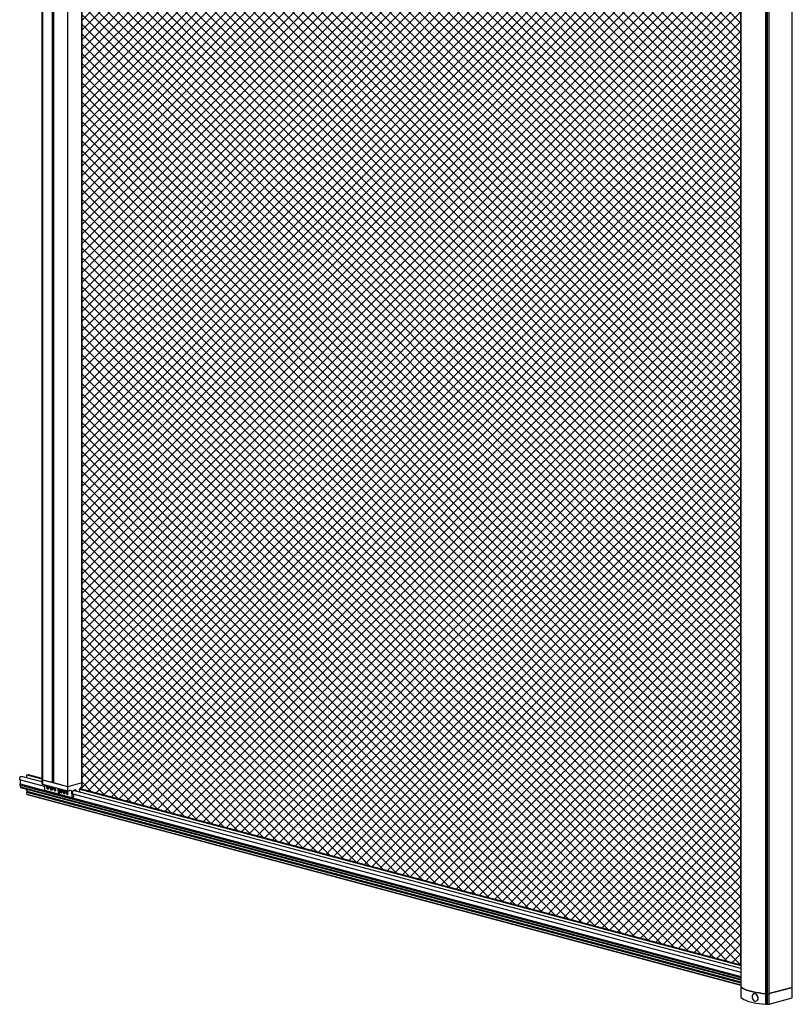
# Model space of a CAD drawing. Units: inches. Extents: x 1994 to 293826, y -309533 to -449.
# Drawn here: x 268903 to 268938, y -309437 to -309392 of the extents above; entities that cross this region are included whole.
import ezdxf

# ---------------------------------------------------------------- set-up
doc = ezdxf.new("R2010")
doc.units = ezdxf.units.IN
doc.header["$LTSCALE"] = 10
doc.header["$MEASUREMENT"] = 0
doc.layers.add('HATCH', color=9, linetype='CONTINUOUS')
doc.layers.add('OUTLINE', color=3, linetype='CONTINUOUS')

msp = doc.modelspace()

# ---------------------------------------------------------------- hatches: boundary and pattern name
at = {"layer": 'HATCH'}
h = msp.add_hatch(dxfattribs=at)
h.set_pattern_fill('ANSI37', color=256, scale=2.5)
h.set_pattern_definition([(45, (1.45245, 5.34186), (-0.22097086912, 0.22097086912), []), (135, (1.45245, 5.34186), (-0.22097086912, -0.22097086912), [])])
h.paths.add_polyline_path([(268935.85383, -309356.70171), (268905.85248, -309348.69171), (268905.85248, -309426.76055), (268935.85383, -309434.77062)])

# ---------------------------------------------------------------- linework, layer by layer
msp.add_lwpolyline([(268905.85248, -309348.69171), (268905.85248, -309426.65228), (268905.85248, -309426.69404), (268905.80819, -309426.70591), (268905.78158, -309426.74162), (268935.85383, -309434.77062), (268935.85383, -309356.70171)], close=True, dxfattribs=at)
at = {"layer": 'OUTLINE', "linetype": 'Continuous'}
for p, q in [((268905.85248, -309426.49377), (268905.85248, -309348.78195)), ((268905.22611, -309426.66158), (268905.22611, -309348.94976)), ((268935.85383, -309356.73925), (268935.85383, -309435.77581)), ((268935.85712, -309435.78145), (268935.85712, -309356.7449)), ((268938.1886, -309435.79253), (268938.1886, -309356.75597)), ((268936.9772, -309436.08153), (268936.9772, -309357.04498)), ((268937.0223, -309436.08126), (268937.0223, -309357.0447)), ((268937.06417, -309436.08072), (268937.06417, -309357.04417)), ((268937.13072, -309436.07595), (268937.13072, -309357.03939)), ((268904.04555, -309389.93996), (268904.04555, -309426.32782)), ((268904.09168, -309426.35765), (268904.09168, -309390.08932)), ((268904.52457, -309426.47363), (268904.52457, -309390.54348)), ((268904.53849, -309426.4699), (268904.53849, -309390.54721)), ((268904.59278, -309426.4919), (268904.59278, -309390.56175)), ((268903.06172, -309426.34876), (268904.14682, -309426.63947)), ((268903.06172, -309426.53649), (268903.06172, -309426.34876)), ((268904.04555, -309426.44717), (268903.10858, -309426.19614)), ((268903.36294, -309426.12169), (268903.41527, -309426.10767)), ((268903.36294, -309426.12169), (268904.04555, -309426.30457)), ((268903.36294, -309426.26429), (268903.36294, -309426.12169)), ((268903.41527, -309426.10767), (268904.04555, -309426.27653)), ((268904.04555, -309426.32782), (268904.04555, -309426.5281)), ((268905.22611, -309426.66158), (268904.09168, -309426.35765)), ((268904.09168, -309426.55793), (268904.09168, -309426.35765)), ((268904.52457, -309426.47363), (268904.09168, -309426.35765)), ((268903.06128, -309426.58883), (268935.85383, -309435.34662)), ((268903.06172, -309426.6687), (268903.06128, -309426.58883)), ((268903.06172, -309426.53649), (268904.16636, -309426.83244)), ((268903.06172, -309426.6687), (268935.85383, -309435.42637)), ((268903.07517, -309426.69199), (268935.85383, -309435.44606)), ((268903.36294, -309426.86065), (268903.36294, -309426.76909)), ((268905.22611, -309426.86186), (268904.09168, -309426.55793)), ((268904.14138, -309426.57125), (268904.16079, -309426.81489)), ((268904.16079, -309426.81489), (268905.40658, -309427.14865)), ((268904.20752, -309426.58896), (268904.28778, -309426.76435)), ((268904.20967, -309426.58954), (268904.29204, -309426.76952)), ((268904.33658, -309426.78146), (268904.25421, -309426.60147)), ((268904.27135, -309426.60607), (268904.34165, -309426.75968)), ((268904.33658, -309426.78146), (268904.29204, -309426.76952)), ((268904.33069, -309426.62196), (268904.34165, -309426.75968)), ((268904.36842, -309426.63207), (268904.44869, -309426.80746)), ((268904.37057, -309426.63265), (268904.45294, -309426.81263)), ((268904.49749, -309426.82457), (268904.41512, -309426.64458)), ((268904.43226, -309426.64918), (268904.50256, -309426.80279)), ((268904.49749, -309426.82457), (268904.45294, -309426.81263)), ((268904.4916, -309426.66507), (268904.50256, -309426.80279)), ((268904.53849, -309426.4699), (268904.52457, -309426.47363)), ((268904.52933, -309426.67518), (268904.6096, -309426.85057)), ((268904.53148, -309426.67576), (268904.61385, -309426.85574)), ((268904.59278, -309426.48445), (268904.53849, -309426.4699)), ((268904.65839, -309426.86768), (268904.57602, -309426.68769)), ((268905.22611, -309426.66158), (268904.59278, -309426.4919)), ((268904.59317, -309426.69229), (268904.66347, -309426.8459)), ((268904.6525, -309426.70818), (268904.66347, -309426.8459)), ((268904.80883, -309426.75006), (268904.8891, -309426.92545)), ((268904.81099, -309426.75064), (268904.89335, -309426.93062)), ((268904.9379, -309426.94256), (268904.85553, -309426.76257)), ((268904.87267, -309426.76717), (268904.94297, -309426.92078)), ((268904.94297, -309426.92078), (268904.93201, -309426.78306)), ((268904.95081, -309426.7881), (268905.03108, -309426.96349)), ((268904.95296, -309426.78868), (268905.03533, -309426.96866)), ((268905.07987, -309426.98059), (268904.9975, -309426.80061)), ((268905.01465, -309426.8052), (268905.08495, -309426.95882)), ((268905.85248, -309426.49377), (268905.22611, -309426.66158)), ((268905.85248, -309426.49377), (268905.22611, -309426.66158)), ((268905.22611, -309426.86186), (268905.22611, -309426.66158)), ((268905.7737, -309426.91016), (268905.7737, -309426.75308)), ((268905.7737, -309426.76756), (268935.85383, -309434.79866)), ((268905.77531, -309426.73995), (268935.85383, -309434.77062)), ((268905.80154, -309426.70769), (268905.85248, -309426.69404)), ((268905.85248, -309426.69404), (268905.85248, -309426.49377)), ((268903.36294, -309426.86065), (268935.85383, -309435.53762)), ((268903.36294, -309426.91653), (268935.85383, -309435.5935)), ((268903.36294, -309426.99457), (268903.36294, -309426.91653)), ((268903.36294, -309426.99457), (268935.85383, -309435.67154)), ((268903.37639, -309427.01786), (268935.85383, -309435.69123)), ((268904.17828, -309426.8415), (268905.42407, -309427.17526)), ((268904.65839, -309426.86768), (268904.61385, -309426.85574)), ((268904.89335, -309426.93062), (268904.9379, -309426.94256)), ((268905.03533, -309426.96866), (268905.07987, -309426.98059)), ((268905.08495, -309426.95882), (268905.07398, -309426.8211)), ((268905.09279, -309426.82614), (268905.17306, -309427.00153)), ((268905.09494, -309426.82671), (268905.17731, -309427.0067)), ((268905.22185, -309427.01863), (268905.13948, -309426.83865)), ((268905.15663, -309426.84324), (268905.22693, -309426.99685)), ((268905.17731, -309427.0067), (268905.22185, -309427.01863)), ((268905.22693, -309426.99685), (268905.21596, -309426.85914)), ((268905.22611, -309426.86186), (268905.35556, -309426.82718)), ((268905.3834, -309426.85765), (268905.31261, -309426.83868)), ((268905.3834, -309426.85765), (268905.40658, -309427.14865)), ((268905.43426, -309427.17516), (268905.43504, -309427.17495)), ((268905.43948, -309427.17352), (268935.85383, -309435.29416)), ((268905.44325, -309426.9868), (268935.85383, -309435.10644)), ((268905.4729, -309427.04352), (268905.4729, -309427.02163)), ((268935.85383, -309434.94126), (268905.48487, -309426.83278)), ((268905.49072, -309427.08417), (268905.49072, -309427.05297)), ((268935.85383, -309435.77581), (268935.85383, -309436.25753)), ((268935.85712, -309436.26317), (268935.85712, -309435.78145)), ((268936.9772, -309436.56325), (268936.9772, -309436.08153)), ((268937.0223, -309436.56298), (268937.0223, -309436.08126)), ((268937.06417, -309436.56245), (268937.06417, -309436.08072)), ((268937.13072, -309436.07595), (268938.1886, -309435.79253)), ((268938.1886, -309435.79253), (268937.13072, -309436.07595)), ((268937.13072, -309436.55767), (268937.13072, -309436.07595)), ((268938.1886, -309436.27425), (268938.1886, -309435.79253)), ((268937.13072, -309436.55767), (268938.1886, -309436.27425))]:
    msp.add_line(p, q, dxfattribs=at)
at = {"layer": 'OUTLINE', "linetype": 'Continuous', "flags": 128}
for points in [[(268903.06172, -309426.34877), (268903.04392, -309426.3337), (268903.03338, -309426.30867), (268903.03185, -309426.27782), (268903.03958, -309426.24624), (268903.05529, -309426.21915), (268903.07638, -309426.20103), (268903.09938, -309426.19487), (268903.10858, -309426.19614)], [(268904.09168, -309426.35765), (268904.07209, -309426.35126), (268904.05754, -309426.34397), (268904.04858, -309426.33605), (268904.04555, -309426.32782)], [(268904.09168, -309426.35765), (268904.07209, -309426.35126), (268904.05754, -309426.34397), (268904.04858, -309426.33605), (268904.04555, -309426.32782)], [(268903.06128, -309426.58883), (268903.05627, -309426.5863), (268903.05197, -309426.58132), (268903.04923, -309426.57445), (268903.04828, -309426.56632), (268903.04923, -309426.55768), (268903.05197, -309426.54934), (268903.05627, -309426.54205), (268903.06172, -309426.53649)], [(268904.04555, -309426.5281), (268904.04858, -309426.53633), (268904.05754, -309426.54424), (268904.07209, -309426.55154), (268904.09168, -309426.55793)], [(268905.49072, -309427.05297), (268905.46456, -309427.03618), (268905.44573, -309427.0069), (268905.4364, -309426.96848), (268905.43762, -309426.92533), (268905.44927, -309426.88241), (268905.47, -309426.84463), (268905.49744, -309426.81634), (268905.52844, -309426.80077), (268905.55944, -309426.79973), (268905.58688, -309426.81332), (268905.60761, -309426.83999), (268905.61765, -309426.86835)], [(268903.36294, -309426.91653), (268903.37079, -309426.9123), (268903.37744, -309426.90446), (268903.38189, -309426.8942), (268903.38345, -309426.88309), (268903.38189, -309426.87282), (268903.37744, -309426.86495), (268903.37691, -309426.86439)], [(268905.3834, -309426.85765), (268905.38286, -309426.85039), (268905.38128, -309426.8437), (268905.37871, -309426.83783), (268905.37525, -309426.83301), (268905.37103, -309426.82942), (268905.36621, -309426.82721), (268905.36099, -309426.82645), (268905.35556, -309426.82718)], [(268905.40657, -309427.14865), (268905.40757, -309427.15519), (268905.40946, -309427.16112), (268905.41218, -309427.16625), (268905.41564, -309427.17042), (268905.41972, -309427.17347), (268905.42429, -309427.17531), (268905.42919, -309427.17588), (268905.43426, -309427.17516)], [(268905.46113, -309426.85818), (268905.48306, -309426.8342), (268905.51062, -309426.81971), (268905.53819, -309426.81943), (268905.56194, -309426.8334), (268905.57778, -309426.85767)], [(268935.85712, -309435.78145), (268935.91475, -309435.82272), (268935.98673, -309435.86233), (268936.0724, -309435.89994), (268936.171, -309435.9352), (268936.28164, -309435.9678), (268936.40331, -309435.99744), (268936.53493, -309436.02386), (268936.67531, -309436.04681), (268936.82318, -309436.06609), (268936.9772, -309436.08153)], [(268936.9772, -309436.08153), (268936.82318, -309436.06609), (268936.67531, -309436.04681), (268936.53493, -309436.02386), (268936.40331, -309435.99744), (268936.28164, -309435.9678), (268936.171, -309435.9352), (268936.0724, -309435.89994), (268935.98673, -309435.86233), (268935.91475, -309435.82272), (268935.85712, -309435.78145)], [(268936.56914, -309436.40769), (268936.6054, -309436.37553), (268936.62869, -309436.32945), (268936.63545, -309436.27594), (268936.62567, -309436.22176), (268936.60115, -309436.17152), (268936.56914, -309436.13385), (268936.52395, -309436.10283), (268936.47584, -309436.08922), (268936.4307, -309436.09469), (268936.39368, -309436.11831), (268936.36799, -309436.15722), (268936.35564, -309436.20725), (268936.35763, -309436.26296), (268936.3738, -309436.31803), (268936.40273, -309436.36611), (268936.44169, -309436.40164), (268936.48692, -309436.42066), (268936.53394, -309436.42105), (268936.56914, -309436.40769)], [(268935.85712, -309436.26317), (268935.91475, -309436.30444), (268935.98673, -309436.34405), (268936.0724, -309436.38166), (268936.171, -309436.41692), (268936.28164, -309436.44952), (268936.40331, -309436.47916), (268936.53493, -309436.50558), (268936.67531, -309436.52853), (268936.82318, -309436.54781), (268936.9772, -309436.56325)]]:
    msp.add_lwpolyline(points, dxfattribs=at)
at = {"layer": 'OUTLINE', "linetype": 'Continuous'}
for centre, radius, start, end in [((268903.08405, -309426.67133), 0.02249, 173.272124, 246.729673), ((268904.18861, -309426.81565), 0.02784, 178.441221, 248.214562), ((268905.51314, -309426.87666), 0.08768, 8.57966, 62.71949), ((268905.82017, -309426.75035), 0.04655, 113.591117, 183.363711), ((268903.38528, -309426.9972), 0.02249, 173.270305, 246.731519), ((268905.39778, -309427.08963), 0.0931, 293.592102, 3.363372), ((268905.51929, -309426.95195), 0.0837, 181.033007, 236.342084), ((268935.8614, -309435.77517), 0.00759, 184.821171, 235.772811), ((268935.8614, -309435.77517), 0.00759, 184.821171, 235.772811), ((268936.83532, -309436.16314), 0.24328, 179.553949, 213.360877), ((268936.99822, -309435.83311), 0.24931, 265.163242, 275.541739), ((268936.99822, -309435.83311), 0.24931, 265.163242, 275.541739), ((268937.04639, -309436.32987), 0.24978, 85.918303, 95.535901), ((268937.04639, -309436.32987), 0.24978, 85.918303, 95.535901), ((268937.08217, -309435.86548), 0.216, 265.221082, 282.990939), ((268937.08217, -309435.86548), 0.216, 265.221082, 282.990939), ((268935.8614, -309436.25689), 0.00759, 184.821171, 235.772811), ((268936.99822, -309436.31484), 0.24931, 265.163242, 275.541739), ((268937.04639, -309436.81159), 0.24978, 85.918303, 95.535901), ((268937.08217, -309436.3472), 0.216, 265.221082, 282.990939)]:
    msp.add_arc(centre, radius, start, end, dxfattribs=at)
for centre, major_axis, ratio, start_param, end_param in [((268904.29015, -309426.74588), (-0.00264, 0.0237), 0.28308349, 2.4320257, 3.0314145), ((268904.33469, -309426.75781), (-0.00264, 0.0237), 0.2830835, 3.03141448, 4.60221081), ((268904.45106, -309426.78899), (-0.00264, 0.0237), 0.28308349, 2.4320257, 3.0314145), ((268904.4956, -309426.80092), (-0.00264, 0.0237), 0.2830835, 3.03141448, 4.60221081), ((268904.73698, -309425.94894), (-0.08465, 1.03492), 0.07738993, 2.42530661, 3.66721852), ((268904.61197, -309426.8321), (-0.00264, 0.0237), 0.28308349, 2.4320257, 3.0314145), ((268904.65651, -309426.84403), (-0.00264, 0.0237), 0.2830835, 3.03141448, 4.60221081), ((268904.89147, -309426.90698), (-0.00264, 0.0237), 0.28308349, 2.4320257, 3.0314145), ((268904.93601, -309426.91891), (-0.00264, 0.0237), 0.2830835, 3.03141448, 4.60221081), ((268905.03345, -309426.94502), (-0.00264, 0.0237), 0.28308349, 2.4320257, 3.0314145), ((268905.07799, -309426.95695), (-0.00264, 0.0237), 0.2830835, 3.03141448, 4.60221081), ((268905.17543, -309426.98306), (-0.00264, 0.0237), 0.28308349, 2.4320257, 3.0314145), ((268905.21997, -309426.99499), (-0.00264, 0.0237), 0.2830835, 3.03141448, 4.60221081)]:
    msp.add_ellipse(centre, major_axis=major_axis, ratio=ratio, start_param=start_param, end_param=end_param, dxfattribs=at)

doc.saveas('drawing.dxf')
